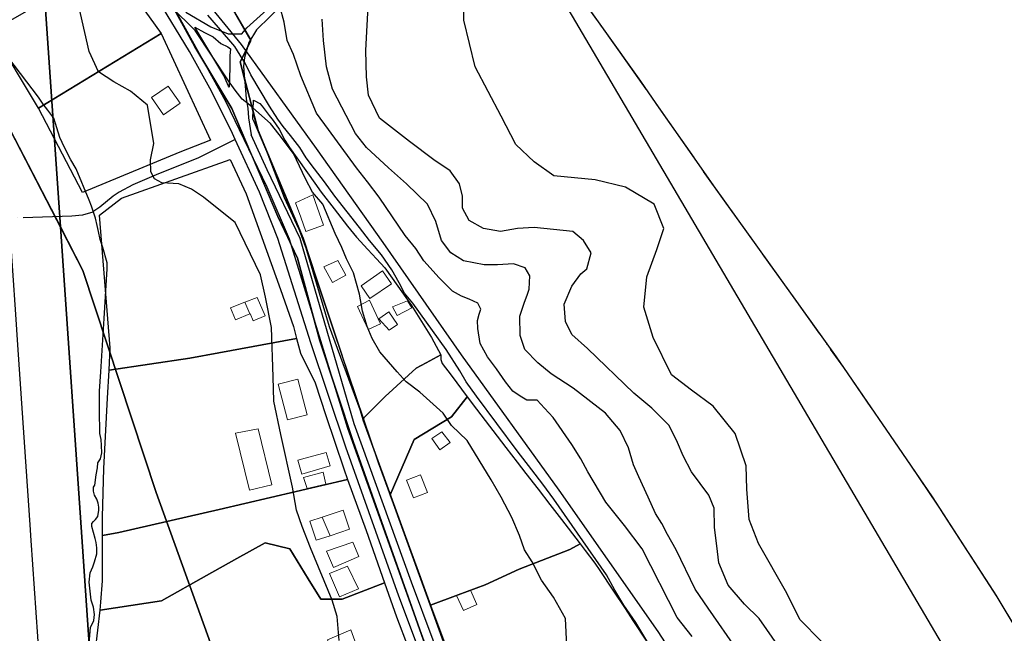
# Model space of a CAD drawing. Units: inches. Extents: x 271923 to 299529, y 6606828 to 6611630.
# Drawn here: x 296286 to 296773, y 6610890 to 6611193 of the extents above; entities that cross this region are included whole.
import ezdxf

# ---------------------------------------------------------------- set-up
doc = ezdxf.new("R2010")
doc.units = ezdxf.units.IN
doc.header["$MEASUREMENT"] = 0
doc.linetypes.add('ACAD_ISO05W100', pattern=[33, 24, -3, 0, -3, 0, -3])
for name, color, linetype in [('Caminos sota guinalto', 10, 'Continuous'), ('Canales_regadio_sota_guinalto', 140, 'Continuous'), ('Construcciones_sota_guinalto', 7, 'Continuous'), ('Curvas_de_nivel_sota_guinalto', 40, 'Continuous'), ('Huellas sota guinalto', 212, 'ACAD_ISO05W100'), ('L_zonas_sotaqui', 7, 'Continuous'), ('Limite_prediales_sota_guinalto', 7, 'Continuous'), ('Limite_urbano_sot_ga_l', 90, 'ACAD_ISO05W100'), ('Linea_ferrea_sota_guinalto', 34, 'Continuous'), ('Perfil lu sotaqui', 10, 'Continuous'), ('V_sotaqui', 7, 'Continuous'), ('Z_st_ga', 7, 'Continuous'), ('Zonas_sotaqui', 7, 'Continuous'), ('Zonificacion_sot_ga', 7, 'Continuous')]:
    doc.layers.add(name, color=color, linetype=linetype)

msp = doc.modelspace()

# ---------------------------------------------------------------- linework, layer by layer
at = {"layer": 'Caminos sota guinalto'}
for points in [[(296392.75, 6611134), (296391.47, 6611137), (296381.16, 6611158), (296370.19, 6611177.5), (296354.62, 6611203.5), (296342.34, 6611222), (296328.56, 6611240), (296306.31, 6611268.5), (296273.44, 6611308), (296260.25, 6611324), (296240.25, 6611348), (296224.94, 6611367), (296202.94, 6611392.5), (296168.56, 6611434), (296163.97, 6611439.5)], [(296368.48, 6611196.98), (296380.83, 6611189.84), (296389.42, 6611186.35), (296396.13, 6611186.35), (296398.55, 6611189.31), (296411.7, 6611201.12), (296427.53, 6611213.73), (296445.25, 6611230.1), (296448.74, 6611227.42), (296439.88, 6611219.1), (296434.51, 6611214.27), (296429.41, 6611209.97), (296420.29, 6611204.87), (296410.09, 6611194.94), (296403.38, 6611188.23), (296399.62, 6611182.06), (296397.47, 6611174.54), (296396.94, 6611170.25), (296397.47, 6611163.81), (296397.74, 6611160.59), (296398.28, 6611154.15), (296399.08, 6611149.58), (296399.35, 6611144.75), (296400.67, 6611136.3)], [(296389.79, 6611159.97), (296389.58, 6611160.44), (296387.15, 6611165.73), (296372.91, 6611189.56), (296372.87, 6611189.63)], [(296372.87, 6611189.63), (296377.61, 6611186.89), (296381.91, 6611184.74), (296385.66, 6611181.52), (296389.15, 6611179.91), (296390.5, 6611178.84), (296390.23, 6611175.35), (296390.23, 6611169.45), (296389.79, 6611159.97)], [(296592.13, 6610679.06), (296548.87, 6610754.49), (296515.39, 6610820.18), (296501.49, 6610857.45), (296480.01, 6610914.94), (296451.58, 6610993.27), (296424.98, 6611085.05), (296408.63, 6611118.98), (296400.67, 6611136.3)], [(296571.59, 6610701), (296563.41, 6610715.5), (296544.45, 6610745.38), (296531.53, 6610769.92), (296507.3, 6610815.23), (296494.94, 6610849.5), (296487.41, 6610871.5), (296473.69, 6610907.99), (296447.59, 6610981.73), (296430.15, 6611033.39), (296413.88, 6611085), (296404.88, 6611108), (296392.75, 6611134)]]:
    msp.add_lwpolyline(points, dxfattribs=at)
at = {"layer": 'Canales_regadio_sota_guinalto'}
msp.add_lwpolyline([(296320.03, 6610877), (296321.22, 6610892.5), (296322.91, 6610896), (296323.31, 6610899), (296322.78, 6610902.5), (296321.62, 6610906), (296320.56, 6610915), (296321.12, 6610919.5), (296322.41, 6610922.5), (296323.19, 6610925), (296324.38, 6610929), (296324.41, 6610930), (296324.38, 6610932), (296324.12, 6610934.5), (296323.62, 6610936.5), (296321.94, 6610942.5), (296321.94, 6610944), (296322.78, 6610945), (296323.66, 6610946), (296324.97, 6610947.5), (296325.38, 6610950.5), (296325.31, 6610952), (296325.06, 6610954), (296324.38, 6610956), (296323.22, 6610958), (296322.72, 6610960), (296322.69, 6610962), (296323.34, 6610963), (296324.12, 6610968), (296324.72, 6610971.5), (296324.91, 6610974), (296326.19, 6610976), (296326.81, 6610979), (296326.75, 6610982.5), (296326.47, 6610985.5), (296325.94, 6610988.5), (296325.75, 6611000), (296325.78, 6611004.5), (296325.69, 6611009.5), (296326.34, 6611019), (296328.03, 6611045.5), (296329.56, 6611070), (296329.5, 6611073), (296327.44, 6611080.5), (296326.03, 6611084.5), (296325.28, 6611088.5), (296324.56, 6611091.5), (296323.81, 6611095), (296321.69, 6611101), (296320.53, 6611104), (296314.22, 6611119.5), (296311.47, 6611124), (296308.47, 6611130), (296306.16, 6611135), (296303.06, 6611144.5), (296300.12, 6611148.5), (296297.81, 6611151.5), (296295.53, 6611155), (296274.53, 6611182.5)], dxfattribs=at)
at = {"layer": 'Construcciones_sota_guinalto', "lineweight": 0}
for points in [[(296365.53, 6611151.93), (296357.38, 6611146.23), (296351.4, 6611154.78), (296359.65, 6611160.33)], [(296436.57, 6611091.61), (296427.75, 6611088.43), (296425.2, 6611095.51), (296422.64, 6611102.64), (296431.19, 6611106.56)], [(296447.49, 6611066.89), (296440.88, 6611063.31), (296436.69, 6611071.04), (296443.61, 6611074.07)], [(296470.04, 6611062.58), (296459.4, 6611055.33), (296455.13, 6611061.6), (296465.62, 6611069.06)], [(296399.98, 6611047.78), (296393, 6611044.79), (296390.44, 6611050.77), (296397.61, 6611053.51)], [(296399.98, 6611047.78), (296397.61, 6611053.51), (296403.72, 6611055.85), (296407.61, 6611046.78), (296401.79, 6611044.29), (296400.25, 6611047.89)], [(296464.69, 6611042.77), (296458.58, 6611039.92), (296453.27, 6611051.32), (296459.21, 6611054.5)], [(296480.15, 6611050.67), (296472.95, 6611046.94), (296470.67, 6611051.12), (296477.98, 6611054.17)], [(296473.11, 6611042.5), (296468.9, 6611039.58), (296463.9, 6611045.24), (296468.84, 6611048.66)], [(296428.37, 6610997.71), (296418.65, 6610995.21), (296414.09, 6611012.87), (296423.8, 6611015.42)], [(296410.93, 6610963.13), (296399.84, 6610960.44), (296393, 6610988.65), (296404.23, 6610990.76)], [(296499.19, 6610984.01), (296493.97, 6610980.4), (296490.12, 6610985.97), (296495.06, 6610989.39)], [(296439.78, 6610972.5), (296425.77, 6610968.42), (296423.78, 6610975.26), (296437.86, 6610979.09)], [(296437.7, 6610963.49), (296428.35, 6610961.26), (296426.63, 6610966.71), (296436.3, 6610969.35)], [(296487.84, 6610959.37), (296481, 6610956.71), (296477.59, 6610965.47), (296484.39, 6610968.11)], [(296439.71, 6610937.92), (296435.81, 6610947.09), (296446.17, 6610950.58), (296449.32, 6610941.12)], [(296439.71, 6610937.92), (296432.9, 6610935.65), (296429.76, 6610945.05), (296435.81, 6610947.09)], [(296454.04, 6610927.65), (296441.45, 6610922.26), (296438.03, 6610930.23), (296451.01, 6610934.73)], [(296453.84, 6610911.65), (296444.36, 6610907.67), (296439.54, 6610919.15), (296448.38, 6610922.86)], [(296512.27, 6610903.82), (296505.7, 6610900.86), (296502.3, 6610908.41), (296509.22, 6610910.96)], [(296450.03, 6610891.29), (296460.06, 6610863.75), (296448.65, 6610859.58), (296447.19, 6610865.15), (296450.72, 6610866.48), (296444.59, 6610882.81), (296440.41, 6610881.24), (296438.49, 6610886.37)]]:
    msp.add_lwpolyline(points, close=True, dxfattribs=at)
at = {"layer": 'Curvas_de_nivel_sota_guinalto'}
for points in [[(296556.88, 6610883.5), (296556.19, 6610897), (296550.25, 6610907.5), (296544.31, 6610916), (296539.62, 6610925), (296535.97, 6610931), (296533.41, 6610938), (296529.69, 6610947), (296524.41, 6610957), (296519.38, 6610965.5), (296507.47, 6610985), (296499.81, 6610992.5), (296495.69, 6610998.5), (296484.19, 6611009), (296477.44, 6611014), (296472.91, 6611019), (296464.31, 6611029), (296460.62, 6611035.5), (296458.09, 6611041.5), (296455.72, 6611049), (296454.22, 6611057.5), (296451.38, 6611068), (296447.91, 6611075), (296445.59, 6611080.5), (296442.34, 6611087.5), (296436.09, 6611102), (296431.09, 6611108), (296427.62, 6611114.5), (296421.62, 6611127), (296414.59, 6611136.5), (296410.25, 6611142), (296400.09, 6611151), (296396.28, 6611154), (296392.88, 6611158.5), (296389.44, 6611163), (296373, 6611188), (296326, 6611234.5)], [(296682.78, 6610885.5), (296672, 6610896.5), (296665.62, 6610909.5), (296651.56, 6610934), (296646.94, 6610946), (296645.78, 6610961), (296645.59, 6610972.5), (296640.03, 6610988.5), (296629.19, 6611002), (296618.47, 6611010), (296608.66, 6611017.5), (296599.5, 6611036), (296594.84, 6611051), (296596.34, 6611066), (296601.38, 6611079.5), (296604.72, 6611090), (296600.09, 6611102), (296585.81, 6611110.5), (296570.78, 6611114), (296550.47, 6611116), (296540.62, 6611123), (296531.66, 6611131.5), (296524.34, 6611145.5), (296511.56, 6611170), (296505.84, 6611193), (296505.5, 6611210.5)], [(296444.31, 6610886), (296443.19, 6610898), (296440.81, 6610906), (296430.12, 6610932), (296425.94, 6610942.5), (296423.12, 6610950.5), (296421.12, 6610962), (296415.31, 6610988), (296411.88, 6611004.5), (296411.66, 6611016.5), (296410.75, 6611041), (296407.81, 6611056), (296405.38, 6611067), (296392.88, 6611093), (296383.84, 6611100), (296377.09, 6611105.5), (296371.22, 6611109.5), (296364.97, 6611112), (296356.5, 6611112.5), (296352.91, 6611114.5), (296351.06, 6611118), (296350.97, 6611124), (296352.59, 6611132), (296349.53, 6611151), (296340.97, 6611158), (296332.88, 6611162.5), (296325.22, 6611167.5), (296320.59, 6611177.5), (296314.25, 6611206)], [(296668.62, 6610873), (296651.88, 6610897), (296644.72, 6610904), (296636.59, 6610913.5), (296632, 6610924.5), (296630.97, 6610933), (296629.91, 6610942), (296629.75, 6610951.5), (296627, 6610958), (296618.41, 6610969.5), (296614.28, 6610977.5), (296611.53, 6610984), (296607.41, 6610992.5), (296598.88, 6611001), (296589.91, 6611008.5), (296567, 6611030.5), (296559.38, 6611037.5), (296556.16, 6611044), (296555.56, 6611052.5), (296559.38, 6611061.5), (296563.69, 6611067.5), (296566.72, 6611070), (296568.78, 6611078), (296565.12, 6611084), (296559.75, 6611088.5), (296540.75, 6611090.5), (296532.38, 6611090), (296524, 6611088.5), (296515.59, 6611090), (296508.47, 6611094), (296505.25, 6611100), (296505.16, 6611106), (296503.72, 6611112), (296499.19, 6611118.5), (296491.12, 6611124), (296479.06, 6611133), (296464.25, 6611144.5), (296458.75, 6611156), (296457.69, 6611165), (296457.44, 6611178), (296458.75, 6611203)], [(296618.81, 6610888), (296611.34, 6610897.5), (296594.16, 6610931.5), (296585.34, 6610943), (296580.12, 6610949.5), (296576.06, 6610954.5), (296567.16, 6610969.5), (296563.72, 6610976), (296559.38, 6610983), (296550.06, 6610996.5), (296545.78, 6611001), (296542.16, 6611005), (296537.09, 6611005), (296533.72, 6611007), (296530.12, 6611009.5), (296526.53, 6611014), (296521.97, 6611020.5), (296517.66, 6611026.5), (296514, 6611033), (296512.75, 6611040.5), (296512.69, 6611044.5), (296513.5, 6611047.5), (296514.34, 6611050), (296512.75, 6611053), (296508.5, 6611055), (296504.72, 6611056.5), (296500.25, 6611059), (296493.72, 6611065.5), (296486.03, 6611074), (296482.16, 6611080), (296476.94, 6611086.5), (296463.97, 6611105.5), (296458.31, 6611113), (296452.88, 6611120), (296439, 6611139), (296433.09, 6611147), (296425.22, 6611165.5), (296421.69, 6611176), (296418.47, 6611183), (296416.97, 6611192), (296414.84, 6611200)], [(296605.59, 6610870.5), (296591, 6610895), (296585.06, 6610903.5), (296580.5, 6610911), (296576.38, 6610918.5), (296550.47, 6610956), (296545, 6610963.5), (296539.56, 6610970.5), (296532.31, 6610980), (296512.12, 6611007), (296507.12, 6611014), (296503.91, 6611019.5), (296497.09, 6611030), (296480.72, 6611053), (296476.62, 6611058), (296473.88, 6611063), (296470.22, 6611069.5), (296465.19, 6611077), (296459.31, 6611084), (296454.31, 6611090.5), (296442.06, 6611106), (296437.06, 6611113), (296432.06, 6611119.5), (296427.97, 6611125), (296424.78, 6611130), (296420.22, 6611136), (296416.59, 6611140.5), (296413.88, 6611144), (296409.75, 6611150.5), (296400.59, 6611166), (296397.84, 6611171.5), (296392.66, 6611180), (296384.5, 6611189.5), (296379.28, 6611195.5)], [(296641.38, 6610881), (296626.66, 6610902), (296620.28, 6610911.5), (296610.88, 6610931), (296606.56, 6610938.5), (296603.81, 6610944), (296600.75, 6610949), (296597.06, 6610957), (296592.47, 6610967), (296589.72, 6610973), (296587.34, 6610981.5), (296583.22, 6610990), (296576, 6610998.5), (296559.88, 6611011), (296549.12, 6611018), (296542.41, 6611023.5), (296536.12, 6611030), (296533.78, 6611037), (296533.59, 6611046.5), (296535.69, 6611053), (296537.38, 6611057.5), (296538.19, 6611060), (296538.53, 6611066.5), (296536.25, 6611070.5), (296530.47, 6611072.5), (296522.53, 6611072), (296515.88, 6611072), (296505.69, 6611074), (296499.41, 6611078), (296494.91, 6611084), (296492.06, 6611093.5), (296487.94, 6611102), (296477.56, 6611112), (296468.59, 6611120), (296457.81, 6611130), (296452.38, 6611137), (296440.88, 6611159), (296438.03, 6611170), (296436.47, 6611183), (296435.81, 6611193.5)]]:
    msp.add_lwpolyline(points, dxfattribs=at)
at = {"layer": 'Huellas sota guinalto'}
msp.add_lwpolyline([(296392.75, 6611134), (296374.75, 6611125), (296353.69, 6611116.5), (296342.25, 6611111.5), (296335.44, 6611108), (296332.5, 6611106), (296325.88, 6611100.5), (296322.94, 6611098.5), (296322.44, 6611098), (296317.34, 6611096.5), (296312.03, 6611096), (296245.41, 6611094), (296154.53, 6611092.5), (296117.09, 6611091.5)], dxfattribs=at)
at = {"layer": 'L_zonas_sotaqui'}
for points in [[(296295.25, 6610522.92), (296279.7, 6610749.42), (296261.86, 6611009.35), (296249.87, 6611183.99), (296249.87, 6611184.08), (296241.47, 6611306.4), (296265.18, 6611325.99), (296292.58, 6611291.91), (296306.39, 6611090.74), (296317.42, 6610930.1), (296329.21, 6610758.3), (296336.38, 6610653.91), (296341.36, 6610581.27)], [(296562.76, 6610524.76), (296475.37, 6610674.28), (296461.91, 6610696.89), (296418.51, 6610779.93), (296405.92, 6610814.27), (296353.67, 6610959.33), (296317.51, 6611069.26), (296306.39, 6611090.74), (296292.58, 6611291.9)], [(296540.27, 6611237.23), (296593.19, 6611162.81), (296600.81, 6611151.86), (296612.8, 6611134.72), (296629.34, 6611111.06), (296690.01, 6611026.42), (296716.75, 6610987.46), (296737.55, 6610957.14), (296769.5, 6610907.67), (296779.69, 6610890.74)], [(296361.84, 6611200.09), (296372.84, 6611179.91), (296391.19, 6611149.33), (296413.82, 6611096.12), (296423.6, 6611075.33), (296434.61, 6611034.36), (296451.12, 6610984.52), (296481.09, 6610899.82), (296508, 6610823.68)], [(296508.01, 6610823.67), (296481.1, 6610899.81), (296451.13, 6610984.5), (296434.62, 6611034.35), (296423.61, 6611075.32), (296413.83, 6611096.11), (296391.2, 6611149.32), (296372.85, 6611179.89), (296361.85, 6611200.07)], [(296341.36, 6610581.27), (296336.38, 6610653.91), (296329.21, 6610758.29), (296317.42, 6610930.1), (296306.39, 6611090.74), (296317.51, 6611069.26), (296353.67, 6610959.33), (296405.92, 6610814.27), (296418.51, 6610779.93), (296461.91, 6610696.89), (296475.37, 6610674.28), (296562.76, 6610524.76)]]:
    msp.add_lwpolyline(points, dxfattribs=at)
at = {"layer": 'Limite_prediales_sota_guinalto'}
for points in [[(296356.26, 6611186.41), (296295.52, 6611149.44), (296272.42, 6611187.73), (296331.17, 6611221.4)], [(296295.52, 6611149.44), (296356.26, 6611186.41), (296380.69, 6611133.6), (296365.5, 6611127.66), (296317.31, 6611107.85)], [(296439.39, 6611041.28), (296426.39, 6611085.26), (296417.27, 6611105.16), (296408.64, 6611127.74), (296402.44, 6611142.35), (296401.51, 6611144.15), (296401.91, 6611153.43), (296402.17, 6611153.33), (296405.06, 6611151.81), (296406.21, 6611150.47), (296409.58, 6611145.87), (296411.55, 6611143.39), (296414.58, 6611139.11), (296417.44, 6611133.64), (296419.6, 6611130.11), (296432.19, 6611112.34), (296435.36, 6611107.96), (296441.8, 6611099.63), (296448.32, 6611091.17), (296452.78, 6611085.64), (296458.43, 6611079.56), (296462.76, 6611074.9), (296466.82, 6611070.53), (296470.47, 6611065.44), (296480.01, 6611051.82), (296489.85, 6611035.98), (296494.52, 6611027.51), (296487.24, 6611023.5), (296482.33, 6611020.79), (296466.97, 6611006.89), (296456.43, 6610996.27), (296456.11, 6610995.22), (296454.68, 6611000.23)], [(296423.21, 6611035.6), (296423.09, 6611035.54), (296384.65, 6611028.44), (296370.4, 6611025.81), (296330.53, 6611019.78), (296330.45, 6611019.79), (296331.04, 6611030.83), (296325.64, 6611096.64), (296336.59, 6611104.91), (296390.31, 6611124.03), (296398.23, 6611107.19), (296415.18, 6611059.78), (296421.65, 6611041.51)], [(296448.44, 6610965.68), (296384.95, 6610950.94), (296335.26, 6610939.53), (296327.21, 6610938.05), (296327.21, 6610947.15), (296327.94, 6610971.15), (296329.72, 6611005.99), (296330.45, 6611019.79), (296330.53, 6611019.78), (296370.4, 6611025.81), (296384.65, 6611028.44), (296423.09, 6611035.54), (296423.21, 6611035.6), (296425.16, 6611028.22), (296432.39, 6611013.51), (296437.69, 6610997.42), (296446.49, 6610971.02)], [(296507.57, 6611006.6), (296499.82, 6610996.72), (296481.36, 6610985.53), (296469.51, 6610958.15), (296469.15, 6610959.12), (296461.96, 6610979.02), (296456.16, 6610995.05), (296456.11, 6610995.22), (296456.43, 6610996.27), (296466.97, 6611006.89), (296482.33, 6611020.79), (296487.24, 6611023.5), (296494.52, 6611027.51), (296494.48, 6611025.21), (296495.18, 6611023.23), (296499.6, 6611017.3)], [(296469.51, 6610958.15), (296481.36, 6610985.53), (296499.82, 6610996.72), (296507.57, 6611006.6), (296512.08, 6611000.55), (296526.62, 6610981.66), (296532.23, 6610974.39), (296536.59, 6610968.76), (296542.6, 6610960.96), (296548.48, 6610953.31), (296554.16, 6610945.91), (296562.91, 6610934.52), (296563.36, 6610933.94), (296558.23, 6610931.14), (296533.28, 6610921.33), (296516.48, 6610913.64), (296503.12, 6610908.71), (296489.34, 6610903.62), (296484.61, 6610917.05), (296479.82, 6610930.17)], [(296466.67, 6610914.68), (296445.73, 6610906.49), (296435.1, 6610906.49), (296428.95, 6610916.56), (296419.88, 6610931.39), (296407.69, 6610934.46), (296393.7, 6610926.63), (296378.66, 6610918.21), (296356.42, 6610905.75), (296325.97, 6610901.06), (296326.41, 6610905), (296327.2, 6610915.67), (296327.22, 6610933.06), (296327.21, 6610938.05), (296335.26, 6610939.53), (296384.95, 6610950.94), (296448.44, 6610965.68), (296457.59, 6610940.54)], [(296466.67, 6610914.68), (296472.58, 6610897.86), (296484.07, 6610867.45), (296423.04, 6610852.93), (296372.03, 6610844.08), (296329.15, 6610836.65), (296322.52, 6610835.63), (296321.17, 6610856.55), (296323.81, 6610881.34), (296325.97, 6610901.06), (296356.42, 6610905.75), (296378.66, 6610918.21), (296393.7, 6610926.63), (296407.69, 6610934.46), (296419.88, 6610931.39), (296428.95, 6610916.56), (296435.1, 6610906.49), (296445.73, 6610906.49)], [(296489.34, 6610903.62), (296503.12, 6610908.71), (296516.48, 6610913.64), (296533.28, 6610921.33), (296558.23, 6610931.14), (296563.36, 6610933.94), (296565.9, 6610930.66), (296570.6, 6610924.37), (296573.09, 6610920.64), (296579.55, 6610911), (296585.67, 6610901.86), (296589.52, 6610895.94), (296596.48, 6610885.26), (296597.27, 6610884.06), (296590.47, 6610881.65), (296570.87, 6610875.53), (296555.78, 6610870.81), (296543.86, 6610867.07), (296526.43, 6610861.61), (296516.71, 6610858.51), (296507.27, 6610854.91), (296501.71, 6610869.7), (296497.33, 6610881.32), (296490.95, 6610899.04)]]:
    msp.add_lwpolyline(points, close=True, dxfattribs=at)
at = {"layer": 'Limite_urbano_sot_ga_l'}
msp.add_lwpolyline([(296557.87, 6611212.48), (296582.01, 6611178.53), (296605.8, 6611144.74), (296624.32, 6611118.25), (296634.61, 6611103.71), (296653.47, 6611077.4), (296667.85, 6611057.34), (296693.65, 6611021.12), (296716.75, 6610987.46), (296726.72, 6610972.92), (296741.67, 6610950.76), (296756.25, 6610928.18), (296769.5, 6610907.67), (296787.69, 6610877.56), (296807.26, 6610845.31), (296824.71, 6610816.55), (296841.27, 6610789.2), (296863.78, 6610751.94), (296888.55, 6610711.9), (296901.83, 6610690.94), (296919.15, 6610663.33), (296927.9, 6610649.06), (296937.81, 6610632.9), (296955.23, 6610604.48)], dxfattribs=at)
at = {"layer": 'Linea_ferrea_sota_guinalto'}
msp.add_lwpolyline([(296794.88, 6610579.5), (296747.66, 6610654), (296712.16, 6610713), (296670.97, 6610780.5), (296639.97, 6610832), (296601.97, 6610890.5), (296553.09, 6610960.5), (296504.66, 6611027.5), (296465.97, 6611083), (296433.03, 6611129.5), (296395.88, 6611181), (296368.81, 6611214.5), (296335.19, 6611256), (296288.84, 6611312.5), (296241.19, 6611368), (296220.73, 6611393.53), (296179.56, 6611445.04)], dxfattribs=at)
at = {"layer": 'Perfil lu sotaqui'}
msp.add_line((297675.33, 6609299.2), (296413.91, 6611442.7), dxfattribs=at)
at = {"layer": 'V_sotaqui'}
msp.add_lwpolyline([(296885.59, 6610163.62), (296872.72, 6610187.87), (296853.38, 6610220.73), (296824.37, 6610273.57), (296788.29, 6610334.15), (296748.47, 6610404.09), (296725.6, 6610442.93), (296649.24, 6610574.99), (296570.57, 6610709.85), (296549.28, 6610745.62), (296511.77, 6610817.58), (296510.01, 6610820.87), (296481.92, 6610897.45), (296448.57, 6610990.92), (296419.61, 6611084.61), (296408.64, 6611110.5), (296388.24, 6611152.85), (296364.76, 6611195.19), (296348.74, 6611219.77), (296323.29, 6611253.12), (296283.14, 6611303.36), (296264.96, 6611325.39)], dxfattribs=at)
at = {"layer": 'Z_st_ga'}
for points in [[(296540.27, 6611237.23), (296593.19, 6611162.81), (296600.81, 6611151.86), (296612.8, 6611134.72), (296629.34, 6611111.06), (296690.01, 6611026.42), (296716.75, 6610987.46), (296737.55, 6610957.14), (296769.5, 6610907.67), (296779.69, 6610890.74), (296828.22, 6610810.78), (296829.55, 6610808.59), (296861.79, 6610755.26), (296875.29, 6610732.83), (296888.55, 6610711.9), (296913.68, 6610672.25), (296953.03, 6610608.09)], [(296507.27, 6610854.91), (296493.99, 6610890.58), (296469.15, 6610959.12), (296463.76, 6610974.02), (296441.75, 6611038.89), (296433.07, 6611065.08), (296428.01, 6611079.79), (296424.6, 6611089.17), (296409.24, 6611126.17), (296403.92, 6611138.88), (296399.91, 6611154.72), (296397.47, 6611163.81), (296395.36, 6611172.37), (296399.03, 6611180), (296400.48, 6611183.47), (296374.66, 6611227.95)], [(296374.66, 6611227.95), (296400.62, 6611182.9), (296395.36, 6611172.37), (296399.91, 6611154.72), (296404.1, 6611138.44), (296426.39, 6611085.26), (296433.07, 6611065.08), (296441.75, 6611038.89), (296457.44, 6610991.51), (296489.34, 6610903.62), (296519.49, 6610822.99)], [(296361.84, 6611200.09), (296372.84, 6611179.91), (296391.19, 6611149.33), (296413.82, 6611096.12), (296423.6, 6611075.33), (296434.61, 6611034.36), (296451.12, 6610984.52), (296481.09, 6610899.82), (296508, 6610823.68), (296541.63, 6610759.47), (296545.39, 6610753.17), (296545.43, 6610753), (296547.25, 6610749.51), (296549.28, 6610745.62), (296551.23, 6610742.35), (296554.97, 6610736.06), (296557.12, 6610732.44), (296569.74, 6610711.24), (296586.18, 6610683.09), (296590.11, 6610676.35), (296591.27, 6610674.37), (296591.26, 6610674.36), (296619.76, 6610625.51), (296677.55, 6610526.01)], [(296508.01, 6610823.67), (296481.1, 6610899.81), (296451.13, 6610984.5), (296434.62, 6611034.35), (296423.61, 6611075.32), (296413.83, 6611096.11), (296391.2, 6611149.32), (296372.85, 6611179.89), (296361.85, 6611200.07)], [(296313.68, 6610619.48), (296312.75, 6610633.04), (296309.93, 6610674.18), (296308.19, 6610699.44), (296306.72, 6610720.89), (296304.2, 6610757.59), (296302.39, 6610783.92), (296298.39, 6610842.29), (296297.69, 6610852.49), (296291.98, 6610935.64), (296291.45, 6610943.32), (296285.51, 6611029.85), (296284.14, 6611049.87), (296281.83, 6611083.47), (296277.56, 6611145.62), (296279.03, 6611143.58), (296317.51, 6611069.26), (296353.67, 6610959.33), (296405.92, 6610814.27), (296418.51, 6610779.93), (296461.91, 6610696.89), (296475.37, 6610674.28), (296562.76, 6610524.76)], [(296562.76, 6610524.76), (296475.37, 6610674.28), (296461.91, 6610696.89), (296418.51, 6610779.93), (296405.92, 6610814.27), (296353.67, 6610959.33), (296317.51, 6611069.26), (296279.03, 6611143.58)]]:
    msp.add_lwpolyline(points, dxfattribs=at)
at = {"layer": 'Zonas_sotaqui'}
for points in [[(296295.25, 6610522.92), (296279.7, 6610749.42), (296261.86, 6611009.35), (296249.87, 6611183.99), (296249.87, 6611184.08), (296241.47, 6611306.4), (296265.18, 6611325.99), (296292.58, 6611291.91), (296306.39, 6611090.74), (296317.42, 6610930.1), (296329.21, 6610758.3), (296336.38, 6610653.91), (296341.36, 6610581.27)], [(296562.76, 6610524.76), (296475.37, 6610674.28), (296461.91, 6610696.89), (296418.51, 6610779.93), (296405.92, 6610814.27), (296353.67, 6610959.33), (296317.51, 6611069.26), (296306.39, 6611090.74), (296292.58, 6611291.9)], [(296540.27, 6611237.23), (296593.19, 6611162.81), (296600.81, 6611151.86), (296612.8, 6611134.72), (296629.34, 6611111.06), (296690.01, 6611026.42), (296716.75, 6610987.46), (296737.55, 6610957.14), (296769.5, 6610907.67), (296779.69, 6610890.74)], [(296361.84, 6611200.09), (296372.84, 6611179.91), (296391.19, 6611149.33), (296413.82, 6611096.12), (296423.6, 6611075.33), (296434.61, 6611034.36), (296451.12, 6610984.52), (296481.09, 6610899.82), (296508, 6610823.68)], [(296508.01, 6610823.67), (296481.1, 6610899.81), (296451.13, 6610984.5), (296434.62, 6611034.35), (296423.61, 6611075.32), (296413.83, 6611096.11), (296391.2, 6611149.32), (296372.85, 6611179.89), (296361.85, 6611200.07)], [(296341.36, 6610581.27), (296336.38, 6610653.91), (296329.21, 6610758.29), (296317.42, 6610930.1), (296306.39, 6611090.74), (296317.51, 6611069.26), (296353.67, 6610959.33), (296405.92, 6610814.27), (296418.51, 6610779.93), (296461.91, 6610696.89), (296475.37, 6610674.28), (296562.76, 6610524.76)]]:
    msp.add_lwpolyline(points, dxfattribs=at)
at = {"layer": 'Zonificacion_sot_ga'}
for points in [[(296249.87, 6611184.07), (296241.47, 6611306.39), (296265.18, 6611325.98), (296292.58, 6611291.9), (296306.39, 6611090.74), (296279.03, 6611143.58)], [(296306.39, 6611090.74), (296317.42, 6610930.1), (296329.21, 6610758.29), (296336.38, 6610653.91), (296341.36, 6610581.27), (296354.58, 6610388.71), (296380.2, 6610232.48), (296408.24, 6610061.47), (296416.77, 6610009.39), (296412.89, 6610008.08), (296412.88, 6610008.06), (296392.83, 6610000.93), (296393.06, 6609999.49), (296368.68, 6609993.71), (296337.37, 6610184.69), (296331.48, 6610220.57), (296304.86, 6610382.94), (296295.25, 6610522.92), (296279.7, 6610749.41), (296261.86, 6611009.34), (296249.87, 6611183.99), (296277.56, 6611145.61), (296279.03, 6611143.58)]]:
    msp.add_lwpolyline(points, close=True, dxfattribs=at)
for points in [[(296562.76, 6610524.76), (296475.37, 6610674.28), (296461.91, 6610696.89), (296418.51, 6610779.93), (296405.92, 6610814.27), (296353.67, 6610959.33), (296317.51, 6611069.26), (296306.39, 6611090.74), (296292.58, 6611291.9)], [(296540.27, 6611237.23), (296593.19, 6611162.81), (296600.81, 6611151.86), (296612.8, 6611134.72), (296629.34, 6611111.06), (296690.01, 6611026.42), (296716.75, 6610987.46), (296737.55, 6610957.14), (296769.5, 6610907.67), (296779.69, 6610890.74)], [(296507.27, 6610854.91), (296493.99, 6610890.58), (296469.15, 6610959.12), (296463.76, 6610974.02), (296441.75, 6611038.89), (296433.07, 6611065.08), (296428.01, 6611079.79), (296424.6, 6611089.17), (296409.24, 6611126.17), (296403.92, 6611138.88), (296399.91, 6611154.72), (296397.47, 6611163.81), (296395.36, 6611172.37), (296399.03, 6611180), (296400.48, 6611183.47), (296374.66, 6611227.95)], [(296374.66, 6611227.95), (296400.62, 6611182.9), (296395.36, 6611172.37), (296399.91, 6611154.72), (296404.1, 6611138.44), (296426.39, 6611085.26), (296433.07, 6611065.08), (296441.75, 6611038.89), (296457.44, 6610991.51), (296489.34, 6610903.62), (296519.49, 6610822.99)], [(296361.84, 6611200.09), (296372.84, 6611179.91), (296391.19, 6611149.33), (296413.82, 6611096.12), (296423.6, 6611075.33), (296434.61, 6611034.36), (296451.12, 6610984.52), (296481.09, 6610899.82), (296508, 6610823.68)], [(296508.01, 6610823.67), (296481.1, 6610899.81), (296451.13, 6610984.5), (296434.62, 6611034.35), (296423.61, 6611075.32), (296413.83, 6611096.11), (296391.2, 6611149.32), (296372.85, 6611179.89), (296361.85, 6611200.07)], [(296341.36, 6610581.27), (296336.38, 6610653.91), (296329.21, 6610758.29), (296317.42, 6610930.1), (296306.39, 6611090.74), (296317.51, 6611069.26), (296353.67, 6610959.33), (296405.92, 6610814.27), (296418.51, 6610779.93), (296461.91, 6610696.89), (296475.37, 6610674.28), (296562.76, 6610524.76)]]:
    msp.add_lwpolyline(points, dxfattribs=at)

doc.saveas('drawing.dxf')
